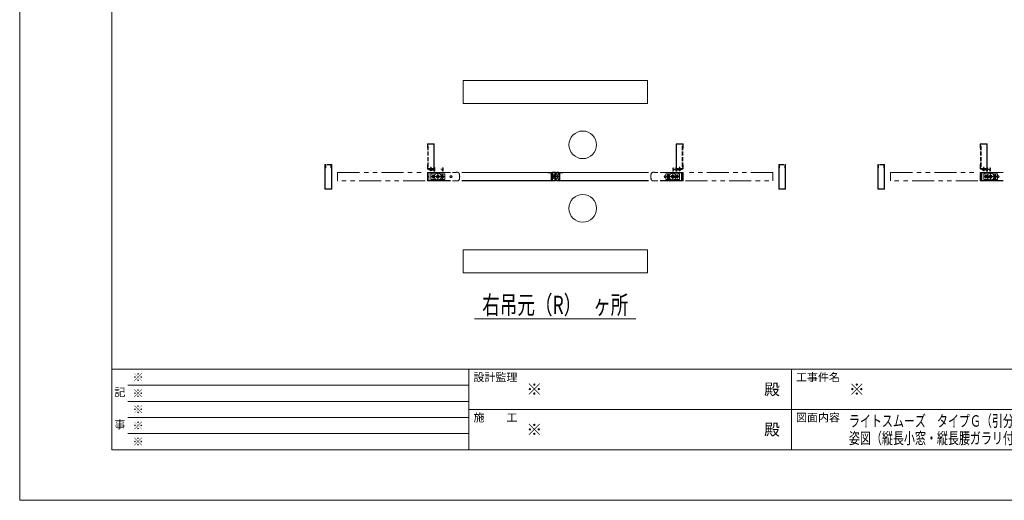
# Model space of a CAD drawing. Units: millimetres. Extents: x 0 to 8410, y 0 to 5940.
# Drawn here: x 0 to 4274, y 0 to 2089 of the extents above; entities that cross this region are included whole.
import ezdxf
from ezdxf.enums import TextEntityAlignment as Align

# ---------------------------------------------------------------- set-up
doc = ezdxf.new("R2010")
doc.units = ezdxf.units.MM
doc.header["$LTSCALE"] = 3
for name, pattern in [('DASHDOT', [50.5, 30, -9, 2.5, -9]), ('DOT', [8, 6, -2]), ('PHANTOM', [63.5, 31.75, -6.35, 6.35, -6.35, 6.35, -6.35])]:
    doc.linetypes.add(name, pattern=pattern)
doc.layers.add('01_仮想線', color=251, linetype='Continuous', lineweight=13, plot=False)
doc.layers.add('02_図枠', color=7, linetype='Continuous', lineweight=13)
doc.layers.add('20_文字', color=6, linetype='Continuous', lineweight=13)
for name, color, linetype in [('10', 30, 'Continuous'), ('7', 3, 'Continuous'), ('8', 134, 'Continuous'), ('9', 5, 'Continuous')]:
    doc.layers.add(name, color=color, linetype=linetype)
doc.styles.add('文字', font='romans.shx', dxfattribs={"width": 0.7, "bigfont": 'extfont2.shx'})

# ---------------------------------------------------------------- blocks, each defined once
blk = doc.blocks.new('*G2573')
at = {"layer": '10', "color": 30, "linetype": 'Continuous', "lineweight": 9}
for p, q in [((135.16, 154.5), (135.11, 154.45)), ((135.23, 154.5), (135.16, 154.43)), ((135.24, 154.44), (135.2, 154.4)), ((135.3, 154.5), (135.25, 154.45)), ((135.29, 154.42), (135.25, 154.38)), ((135.32, 154.38), (135.31, 154.37)), ((135.37, 154.5), (135.32, 154.45)), ((135.44, 154.5), (135.34, 154.4)), ((135.51, 154.5), (135.41, 154.4)), ((135.44, 154.15), (135.43, 154.14)), ((135.49, 154.12), (135.45, 154.09)), ((135.51, 154.42), (135.48, 154.4)), ((135.52, 154.08), (135.48, 154.05)), ((135.56, 154.05), (135.51, 154.01)), ((135.66, 154.57), (135.53, 154.45)), ((135.58, 154.85), (135.58, 154.85)), ((135.63, 154.83), (135.58, 154.78)), ((135.65, 154.78), (135.58, 154.71)), ((135.66, 154.71), (135.58, 154.64)), ((135.66, 154.64), (135.58, 154.57)), ((135.66, 154.5), (135.58, 154.42)), ((135.66, 154.43), (135.58, 154.35)), ((135.66, 154.36), (135.58, 154.28)), ((135.66, 154.29), (135.58, 154.21)), ((135.66, 154.22), (135.58, 154.14)), ((135.66, 154.15), (135.58, 154.07)), ((135.66, 154.08), (135.58, 154))]:
    blk.add_line(p, q, dxfattribs=at)
blk = doc.blocks.new('*G2674')
at = {"layer": '10', "color": 30, "linetype": 'PHANTOM', "lineweight": 9}
for p, q in [((135.21, 153.05), (135.1, 152.85)), ((135.1, 152.85), (135.21, 152.65)), ((135.45, 153.05), (135.21, 153.05)), ((135.21, 152.65), (135.45, 152.65)), ((135.56, 152.85), (135.45, 153.05)), ((135.45, 152.65), (135.56, 152.85))]:
    blk.add_line(p, q, dxfattribs=at)
blk = doc.blocks.new('*G2775')
at = {"layer": '10', "color": 30, "linetype": 'PHANTOM', "lineweight": 9}
for p, q in [((137.21, 153.05), (137.1, 152.85)), ((137.1, 152.85), (137.21, 152.65)), ((137.45, 153.05), (137.21, 153.05)), ((137.21, 152.65), (137.45, 152.65)), ((137.56, 152.85), (137.45, 153.05)), ((137.45, 152.65), (137.56, 152.85))]:
    blk.add_line(p, q, dxfattribs=at)
blk = doc.blocks.new('*G2876')
at = {"layer": '10', "color": 30, "linetype": 'Continuous', "lineweight": 9}
for p, q in [((185.51, 154.78), (185.58, 154.71)), ((185.51, 154.71), (185.58, 154.64)), ((185.51, 154.64), (185.58, 154.57)), ((185.51, 154.57), (185.63, 154.45)), ((185.51, 154.5), (185.58, 154.42)), ((185.51, 154.43), (185.58, 154.35)), ((185.51, 154.36), (185.58, 154.28)), ((185.51, 154.29), (185.58, 154.21)), ((185.51, 154.22), (185.58, 154.14)), ((185.51, 154.15), (185.58, 154.07)), ((185.51, 154.08), (185.58, 154)), ((185.53, 154.83), (185.58, 154.78)), ((185.58, 154.85), (185.58, 154.85)), ((185.6, 154.05), (185.65, 154.01)), ((185.64, 154.08), (185.68, 154.05)), ((185.65, 154.5), (185.75, 154.4)), ((185.65, 154.42), (185.68, 154.4)), ((185.67, 154.12), (185.71, 154.09)), ((185.72, 154.5), (185.82, 154.4)), ((185.72, 154.15), (185.73, 154.14)), ((185.79, 154.5), (185.84, 154.45)), ((185.84, 154.38), (185.85, 154.37)), ((185.86, 154.5), (185.91, 154.45)), ((185.87, 154.42), (185.91, 154.38)), ((185.92, 154.44), (185.96, 154.4)), ((185.93, 154.5), (186, 154.43)), ((186, 154.5), (186.05, 154.45))]:
    blk.add_line(p, q, dxfattribs=at)
blk = doc.blocks.new('*G2977')
at = {"layer": '10', "color": 30, "linetype": 'PHANTOM', "lineweight": 9}
for p, q in [((185.6, 152.85), (185.71, 153.05)), ((185.71, 152.65), (185.6, 152.85)), ((185.71, 153.05), (185.95, 153.05)), ((185.95, 152.65), (185.71, 152.65)), ((185.95, 153.05), (186.06, 152.85)), ((186.06, 152.85), (185.95, 152.65))]:
    blk.add_line(p, q, dxfattribs=at)
blk = doc.blocks.new('*G3078')
at = {"layer": '10', "color": 30, "linetype": 'PHANTOM', "lineweight": 9}
for p, q in [((183.6, 152.85), (183.71, 153.05)), ((183.71, 152.65), (183.6, 152.85)), ((183.71, 153.05), (183.95, 153.05)), ((183.95, 152.65), (183.71, 152.65)), ((183.95, 153.05), (184.06, 152.85)), ((184.06, 152.85), (183.95, 152.65))]:
    blk.add_line(p, q, dxfattribs=at)
blk = doc.blocks.new('*G3179')
at = {"layer": '10', "color": 30, "linetype": 'Continuous', "lineweight": 9}
for p, q in [((159.71, 153.66), (159.74, 153.69)), ((159.71, 153.59), (159.8, 153.68)), ((159.71, 153.52), (159.81, 153.62)), ((159.71, 153.44), (159.81, 153.54)), ((159.71, 152.1), (160.04, 152.43)), ((159.71, 152.17), (159.85, 152.31)), ((159.71, 152.24), (159.78, 152.31)), ((159.71, 152.03), (159.81, 152.13)), ((159.72, 153.39), (159.82, 153.49)), ((159.76, 152.01), (159.81, 152.06)), ((159.79, 153.39), (159.98, 153.58)), ((159.86, 153.39), (159.98, 153.51)), ((159.88, 153.62), (160.06, 153.8)), ((159.88, 153.69), (159.99, 153.8)), ((159.88, 153.76), (159.92, 153.8)), ((159.88, 153.55), (159.98, 153.65)), ((159.88, 152.2), (160, 152.32)), ((159.88, 152.13), (159.98, 152.24)), ((159.88, 152.06), (159.98, 152.16)), ((159.88, 151.99), (159.98, 152.09)), ((159.88, 151.92), (159.98, 152.02)), ((159.9, 153.35), (159.98, 153.44)), ((159.91, 152.38), (160.07, 152.53)), ((159.92, 153.3), (160, 153.38)), ((159.93, 151.9), (160.03, 152)), ((159.94, 153.25), (160.02, 153.33)), ((159.95, 152.49), (160.09, 152.63)), ((159.96, 153.2), (160.04, 153.28)), ((159.97, 153.14), (160.05, 153.22)), ((159.98, 153.09), (160.07, 153.17)), ((159.98, 152.58), (160.1, 152.71)), ((159.99, 153.03), (160.14, 153.17)), ((159.99, 152.67), (160.11, 152.78)), ((160, 152.96), (160.09, 153.05)), ((160, 152.75), (160.11, 152.85)), ((160, 151.9), (160.1, 152)), ((160.01, 152.9), (160.1, 152.99)), ((160.01, 152.83), (160.11, 152.92)), ((160.03, 153.7), (160.13, 153.8)), ((160.07, 151.9), (160.17, 152)), ((160.08, 152.55), (160.14, 152.61)), ((160.1, 153.7), (160.2, 153.8)), ((160.13, 153.09), (160.26, 153.22)), ((160.14, 152.53), (160.19, 152.59)), ((160.14, 151.9), (160.24, 152)), ((160.17, 153.7), (160.27, 153.8)), ((160.19, 152.51), (160.24, 152.57)), ((160.21, 151.9), (160.31, 152)), ((160.24, 153.13), (160.34, 153.23)), ((160.24, 152.49), (160.3, 152.55)), ((160.25, 153.7), (160.35, 153.8)), ((160.28, 151.9), (160.38, 152)), ((160.29, 152.47), (160.35, 152.53)), ((160.32, 153.7), (160.42, 153.8)), ((160.35, 151.9), (160.45, 152)), ((160.36, 153.17), (160.36, 153.18)), ((160.39, 153.7), (160.49, 153.8)), ((160.4, 152.94), (160.51, 153.04)), ((160.4, 152.87), (160.51, 152.97)), ((160.4, 152.8), (160.5, 152.9)), ((160.41, 153.09), (160.52, 153.2)), ((160.41, 153.01), (160.52, 153.12)), ((160.41, 152.73), (160.5, 152.83)), ((160.41, 152.66), (160.5, 152.76)), ((160.41, 152.6), (160.51, 152.69)), ((160.42, 153.17), (160.53, 153.28)), ((160.42, 152.53), (160.51, 152.62)), ((160.43, 153.25), (160.55, 153.37)), ((160.43, 152.47), (160.52, 152.56)), ((160.43, 152.4), (160.52, 152.49)), ((160.43, 151.9), (160.6, 152.08)), ((160.44, 153.33), (160.56, 153.45)), ((160.44, 152.34), (160.53, 152.43)), ((160.45, 153.41), (160.58, 153.54)), ((160.46, 153.7), (160.56, 153.8)), ((160.46, 152.28), (160.54, 152.37)), ((160.47, 153.5), (160.61, 153.64)), ((160.47, 152.22), (160.55, 152.31)), ((160.48, 152.17), (160.56, 152.25)), ((160.49, 153.6), (160.64, 153.74)), ((160.49, 152.11), (160.58, 152.19)), ((160.5, 151.9), (160.62, 152.02)), ((160.51, 153.68), (160.62, 153.79)), ((160.51, 152.05), (160.59, 152.13)), ((160.57, 151.9), (160.64, 151.97))]:
    blk.add_line(p, q, dxfattribs=at)
blk = doc.blocks.new('*G3280')
at = {"layer": '10', "color": 30, "linetype": 'Continuous', "lineweight": 9}
for p, q in [((160.5, 152.94), (160.61, 153.05)), ((160.5, 152.87), (160.61, 152.97)), ((160.5, 152.8), (160.6, 152.9)), ((160.51, 153.09), (160.63, 153.21)), ((160.51, 153.02), (160.62, 153.13)), ((160.51, 152.73), (160.6, 152.83)), ((160.51, 152.66), (160.6, 152.76)), ((160.52, 153.17), (160.64, 153.29)), ((160.52, 152.6), (160.61, 152.69)), ((160.52, 152.54), (160.61, 152.63)), ((160.53, 152.47), (160.62, 152.56)), ((160.54, 153.26), (160.66, 153.38)), ((160.54, 152.41), (160.63, 152.5)), ((160.55, 153.34), (160.71, 153.5)), ((160.55, 152.35), (160.64, 152.44)), ((160.57, 153.43), (160.92, 153.78)), ((160.57, 152.3), (160.65, 152.38)), ((160.58, 152.24), (160.66, 152.32)), ((160.6, 152.19), (160.68, 152.27)), ((160.62, 152.14), (160.7, 152.22)), ((160.63, 153.56), (160.79, 153.73)), ((160.65, 152.1), (160.72, 152.17)), ((160.69, 152.06), (160.76, 152.13)), ((160.72, 152.03), (160.79, 152.1)), ((160.76, 152), (160.83, 152.07)), ((160.77, 153.21), (160.81, 153.25)), ((160.77, 152.5), (160.79, 152.52)), ((160.79, 152.45), (160.91, 152.57)), ((160.8, 151.97), (160.88, 152.04)), ((160.81, 153.17), (160.86, 153.23)), ((160.85, 151.94), (160.93, 152.02)), ((160.86, 153.65), (161.01, 153.8)), ((160.86, 153.15), (160.91, 153.21)), ((160.89, 152.48), (161.03, 152.62)), ((160.9, 151.92), (160.98, 152.01)), ((160.91, 153.13), (160.96, 153.19)), ((160.96, 153.11), (161.01, 153.17)), ((160.96, 151.91), (161.05, 152)), ((160.97, 153.69), (161.08, 153.8)), ((161.01, 153.09), (161.06, 153.15)), ((161.01, 152.53), (161.16, 152.68)), ((161.02, 151.9), (161.12, 152)), ((161.05, 153.7), (161.15, 153.8)), ((161.05, 153.07), (161.21, 153.23)), ((161.05, 152.85), (161.16, 152.96)), ((161.05, 152.79), (161.15, 152.88)), ((161.06, 153), (161.18, 153.13)), ((161.06, 152.93), (161.17, 153.04)), ((161.06, 152.72), (161.15, 152.81)), ((161.07, 152.66), (161.16, 152.75)), ((161.09, 153.18), (161.26, 153.34)), ((161.09, 152.54), (161.17, 152.62)), ((161.09, 151.9), (161.28, 152.09)), ((161.11, 152.48), (161.19, 152.56)), ((161.12, 153.7), (161.22, 153.8)), ((161.12, 153.28), (161.33, 153.49)), ((161.12, 152.43), (161.2, 152.51)), ((161.14, 152.38), (161.22, 152.45)), ((161.16, 152.33), (161.24, 152.4)), ((161.16, 151.9), (161.28, 152.02)), ((161.17, 153.4), (161.28, 153.5)), ((161.18, 153.68), (161.28, 153.78)), ((161.18, 153.62), (161.28, 153.72)), ((161.18, 153.54), (161.28, 153.64)), ((161.18, 153.47), (161.28, 153.57)), ((161.18, 152.27), (161.26, 152.35)), ((161.18, 152.13), (161.36, 152.31)), ((161.18, 152.2), (161.29, 152.31)), ((161.18, 152.06), (161.28, 152.16)), ((161.23, 151.9), (161.28, 151.95)), ((161.3, 153.39), (161.45, 153.54)), ((161.33, 152.21), (161.43, 152.31)), ((161.35, 153.65), (161.39, 153.69)), ((161.35, 153.58), (161.45, 153.68)), ((161.35, 153.51), (161.45, 153.61)), ((161.35, 152.16), (161.45, 152.26)), ((161.35, 152.09), (161.45, 152.19)), ((161.36, 152.03), (161.45, 152.12)), ((161.37, 153.39), (161.45, 153.47)), ((161.41, 152.01), (161.45, 152.05))]:
    blk.add_line(p, q, dxfattribs=at)

msp = doc.modelspace()

# ---------------------------------------------------------------- linework, layer by layer
at = {"layer": '01_仮想線'}
msp.add_line((2306.919, 1406.752), (2344.231, 1406.752), dxfattribs=at)
msp.add_lwpolyline([(8410, 0), (8410, 5940), (0, 5940), (0, 0)], close=True, dxfattribs=at)
at = {"layer": '02_図枠'}
for p, q in [((400, 5720), (400, 220)), ((400, 570), (8100, 570)), ((1950, 570), (1950, 220)), ((3350, 570), (3350, 220)), ((470, 500), (1950, 500)), ((470, 430), (1950, 430)), ((1950, 395), (5050, 395)), ((470, 360), (1950, 360)), ((470, 290), (1950, 290)), ((400, 220), (8100, 220))]:
    msp.add_line(p, q, dxfattribs=at)
at = {"layer": '10', "color": 30, "linetype": 'Continuous', "lineweight": 15}
for p, q in [((1789.739, 1435.54), (1780.339, 1435.54)), ((1780.339, 1435.14), (1780.339, 1435.54)), ((1789.739, 1435.14), (1780.339, 1435.14)), ((1783.439, 1445.54), (1783.039, 1445.14)), ((1787.039, 1445.14), (1783.039, 1445.14)), ((1783.039, 1445.14), (1783.039, 1441.352)), ((1783.039, 1439.752), (1783.039, 1438.369)), ((1783.039, 1436.743), (1783.039, 1435.54)), ((1786.639, 1445.54), (1783.439, 1445.54)), ((1783.439, 1445.54), (1783.439, 1441.352)), ((1783.439, 1439.752), (1783.439, 1438.297)), ((1783.439, 1436.671), (1783.439, 1435.54)), ((1787.039, 1445.14), (1786.639, 1445.54)), ((1786.639, 1441.352), (1786.639, 1445.54)), ((1786.639, 1437.722), (1786.639, 1439.752)), ((1786.639, 1435.54), (1786.639, 1436.096)), ((1787.039, 1441.352), (1787.039, 1445.14)), ((1787.039, 1437.65), (1787.039, 1439.752)), ((1787.039, 1435.54), (1787.039, 1436.025)), ((1789.739, 1435.54), (1789.739, 1435.14)), ((1790.539, 1439.752), (1799.039, 1439.752)), ((1790.539, 1438.752), (1791.539, 1438.752)), ((1791.539, 1438.752), (1791.942, 1438.089)), ((1794.237, 1437.074), (1792.186, 1437.883)), ((1792.709, 1438.752), (1794.839, 1438.752)), ((1792.709, 1438.752), (1794.603, 1438.004)), ((1794.839, 1438.252), (1794.839, 1438.752)), ((1798.046, 1437.752), (1795.339, 1437.752)), ((1796.009, 1438.752), (1799.039, 1438.752)), ((1798.639, 1429.952), (1797.139, 1431.952)), ((1797.939, 1432.551), (1799.289, 1430.752)), ((1799.039, 1429.752), (1801.239, 1429.752)), ((1799.289, 1430.752), (1800.039, 1430.752)), ((1800.039, 1440.752), (1800.039, 1446.752)), ((1800.039, 1430.752), (1800.039, 1437.752)), ((1801.539, 1445.252), (1801.539, 1430.052)), ((2308.119, 1418.002), (2308.119, 1423.002)), ((2308.619, 1423.502), (2309.619, 1423.502)), ((2311.619, 1417.502), (2308.619, 1417.502)), ((2310.119, 1423.002), (2310.119, 1420.002)), ((2310.619, 1419.502), (2311.119, 1419.502)), ((2311.619, 1420.002), (2311.619, 1425.252)), ((2312.119, 1425.752), (2325.747, 1425.752)), ((2313.619, 1417.958), (2313.619, 1423.252)), ((2314.119, 1423.752), (2323.749, 1423.752)), ((2315.443, 1412.685), (2320.581, 1414.657)), ((2321.119, 1413.257), (2315.742, 1411.193)), ((2320.581, 1414.657), (2321.119, 1413.257)), ((2329.821, 1414.944), (2329.242, 1413.56)), ((2329.242, 1413.56), (2335.375, 1410.996)), ((2335.665, 1412.5), (2329.821, 1414.944)), ((2335.057, 1425.752), (2339.031, 1425.752)), ((2335.057, 1423.752), (2337.031, 1423.752)), ((2337.531, 1418.179), (2337.531, 1423.252)), ((2339.531, 1420.002), (2339.531, 1425.252)), ((2339.845, 1417.502), (2342.531, 1417.502)), ((2340.531, 1419.502), (2340.031, 1419.502)), ((2341.031, 1423.002), (2341.031, 1420.002)), ((2342.531, 1423.502), (2341.531, 1423.502)), ((2343.031, 1418.002), (2343.031, 1423.002)), ((2848.539, 1445.253), (2848.539, 1430.053)), ((2851.039, 1429.753), (2848.839, 1429.753)), ((2850.039, 1440.753), (2850.039, 1446.753)), ((2850.039, 1430.753), (2850.039, 1437.753)), ((2850.789, 1430.753), (2850.039, 1430.753)), ((2852.139, 1432.553), (2850.789, 1430.753)), ((2859.539, 1439.753), (2851.039, 1439.753)), ((2854.069, 1438.753), (2851.039, 1438.753)), ((2851.439, 1429.953), (2852.939, 1431.953)), ((2852.033, 1437.753), (2854.739, 1437.753)), ((2857.369, 1438.753), (2855.239, 1438.753)), ((2855.239, 1438.253), (2855.239, 1438.753)), ((2857.369, 1438.753), (2855.475, 1438.005)), ((2855.842, 1437.075), (2857.893, 1437.884)), ((2858.539, 1438.753), (2858.137, 1438.09)), ((2859.539, 1438.753), (2858.539, 1438.753)), ((2860.339, 1435.541), (2869.739, 1435.541)), ((2860.339, 1435.541), (2860.339, 1435.141)), ((2860.339, 1435.141), (2869.739, 1435.141)), ((2863.039, 1445.141), (2863.439, 1445.541)), ((2863.039, 1445.141), (2867.039, 1445.141)), ((2863.039, 1441.353), (2863.039, 1445.141)), ((2863.039, 1437.651), (2863.039, 1439.753)), ((2863.039, 1435.541), (2863.039, 1436.026)), ((2863.439, 1445.541), (2866.639, 1445.541)), ((2863.439, 1441.353), (2863.439, 1445.541)), ((2863.439, 1437.723), (2863.439, 1439.753)), ((2863.439, 1435.541), (2863.439, 1436.098)), ((2866.639, 1445.541), (2867.039, 1445.141)), ((2866.639, 1445.541), (2866.639, 1441.353)), ((2866.639, 1439.753), (2866.639, 1438.298)), ((2866.639, 1436.672), (2866.639, 1435.541)), ((2867.039, 1445.141), (2867.039, 1441.353)), ((2867.039, 1439.753), (2867.039, 1438.37)), ((2867.039, 1436.744), (2867.039, 1435.541)), ((2869.739, 1435.141), (2869.739, 1435.541)), ((4189.661, 1435.541), (4180.261, 1435.541)), ((4180.261, 1435.141), (4180.261, 1435.541)), ((4189.661, 1435.141), (4180.261, 1435.141)), ((4183.361, 1445.541), (4182.961, 1445.141)), ((4186.961, 1445.141), (4182.961, 1445.141)), ((4182.961, 1445.141), (4182.961, 1441.353)), ((4182.961, 1439.753), (4182.961, 1438.37)), ((4182.961, 1436.744), (4182.961, 1435.541)), ((4186.561, 1445.541), (4183.361, 1445.541)), ((4183.361, 1445.541), (4183.361, 1441.353)), ((4183.361, 1439.753), (4183.361, 1438.298)), ((4183.361, 1436.672), (4183.361, 1435.541)), ((4186.961, 1445.141), (4186.561, 1445.541)), ((4186.561, 1441.353), (4186.561, 1445.541)), ((4186.561, 1437.723), (4186.561, 1439.753)), ((4186.561, 1435.541), (4186.561, 1436.098)), ((4186.961, 1441.353), (4186.961, 1445.141)), ((4186.961, 1437.651), (4186.961, 1439.753)), ((4186.961, 1435.541), (4186.961, 1436.026)), ((4189.661, 1435.541), (4189.661, 1435.141)), ((4190.461, 1439.753), (4198.961, 1439.753)), ((4190.461, 1438.753), (4191.461, 1438.753)), ((4191.461, 1438.753), (4191.863, 1438.09)), ((4194.158, 1437.075), (4192.107, 1437.884)), ((4192.631, 1438.753), (4194.761, 1438.753)), ((4192.631, 1438.753), (4194.525, 1438.005)), ((4194.761, 1438.253), (4194.761, 1438.753)), ((4197.967, 1437.753), (4195.261, 1437.753)), ((4195.931, 1438.753), (4198.961, 1438.753)), ((4198.561, 1429.953), (4197.061, 1431.953)), ((4197.861, 1432.553), (4199.211, 1430.753)), ((4198.961, 1429.753), (4201.161, 1429.753)), ((4199.211, 1430.753), (4199.961, 1430.753)), ((4199.961, 1440.753), (4199.961, 1446.753)), ((4199.961, 1430.753), (4199.961, 1437.753)), ((4201.461, 1445.253), (4201.461, 1430.053)), ((2308.119, 1390.502), (2308.119, 1395.502)), ((2311.619, 1396.002), (2308.619, 1396.002)), ((2309.619, 1390.002), (2308.619, 1390.002)), ((2310.119, 1393.502), (2310.119, 1390.502)), ((2311.119, 1394.002), (2310.619, 1394.002)), ((2311.619, 1388.252), (2311.619, 1393.502)), ((2325.747, 1387.752), (2312.119, 1387.752)), ((2313.619, 1390.252), (2313.619, 1395.547)), ((2323.749, 1389.752), (2314.119, 1389.752)), ((2320.581, 1398.847), (2315.443, 1400.82)), ((2315.742, 1402.311), (2321.119, 1400.247)), ((2321.119, 1400.247), (2320.581, 1398.847)), ((2329.242, 1399.944), (2335.375, 1402.509)), ((2329.821, 1398.56), (2329.242, 1399.944)), ((2335.665, 1401.004), (2329.821, 1398.56)), ((2335.057, 1389.752), (2337.031, 1389.752)), ((2339.031, 1387.752), (2335.057, 1387.752)), ((2337.531, 1390.252), (2337.531, 1395.326)), ((2339.531, 1388.252), (2339.531, 1393.502)), ((2339.845, 1396.002), (2342.531, 1396.002)), ((2340.031, 1394.002), (2340.531, 1394.002)), ((2341.031, 1393.502), (2341.031, 1390.502)), ((2341.531, 1390.002), (2342.531, 1390.002)), ((2343.031, 1390.502), (2343.031, 1395.502))]:
    msp.add_line(p, q, dxfattribs=at)
at = {"layer": '10', "color": 30, "linetype": 'DASHDOT', "lineweight": 15}
for p, q in [((1785.039, 1448.54), (1785.039, 1430.04)), ((1795.039, 1414.752), (1795.039, 1398.752)), ((1815.039, 1424.752), (1815.039, 1388.752)), ((1835.039, 1418.752), (1835.039, 1394.752)), ((2815.039, 1418.753), (2815.039, 1394.753)), ((2835.039, 1424.753), (2835.039, 1388.753)), ((2855.039, 1414.753), (2855.039, 1398.753)), ((2865.039, 1448.541), (2865.039, 1430.041)), ((4184.961, 1448.541), (4184.961, 1430.041)), ((4194.961, 1414.753), (4194.961, 1398.753)), ((4214.961, 1424.753), (4214.961, 1388.753)), ((4234.961, 1418.753), (4234.961, 1394.753)), ((1787.039, 1406.752), (1843.039, 1406.752)), ((2863.039, 1406.753), (2807.039, 1406.753)), ((4186.961, 1406.753), (4242.961, 1406.753))]:
    msp.add_line(p, q, dxfattribs=at)
at = {"layer": '10', "color": 30, "linetype": 'PHANTOM', "lineweight": 15}
for p, q in [((1785.039, 1419.252), (1806.748, 1419.252)), ((1785.039, 1419.252), (1785.039, 1394.252)), ((1794.439, 1410.752), (1794.439, 1407.252)), ((1795.639, 1407.252), (1795.639, 1410.752)), ((1823.331, 1419.252), (1845.039, 1419.252)), ((1832.439, 1413.152), (1832.439, 1411.022)), ((1834.439, 1410.752), (1834.439, 1407.252)), ((1835.639, 1407.252), (1835.639, 1410.752)), ((1837.639, 1413.152), (1837.639, 1411.022)), ((1845.039, 1419.252), (1845.039, 1394.252)), ((2805.039, 1419.253), (2805.039, 1394.253)), ((2826.748, 1419.253), (2805.039, 1419.253)), ((2812.439, 1413.153), (2812.439, 1411.024)), ((2814.439, 1407.253), (2814.439, 1410.753)), ((2815.639, 1410.753), (2815.639, 1407.253)), ((2817.639, 1413.153), (2817.639, 1411.024)), ((2865.039, 1419.253), (2843.331, 1419.253)), ((2854.439, 1407.253), (2854.439, 1410.753)), ((2855.639, 1410.753), (2855.639, 1407.253)), ((2865.039, 1419.253), (2865.039, 1394.253)), ((4184.961, 1419.253), (4206.669, 1419.253)), ((4184.961, 1419.253), (4184.961, 1394.253)), ((4194.361, 1410.753), (4194.361, 1407.253)), ((4195.561, 1407.253), (4195.561, 1410.753)), ((4223.252, 1419.253), (4244.961, 1419.253)), ((4232.361, 1413.153), (4232.361, 1411.024)), ((4234.361, 1410.753), (4234.361, 1407.253)), ((4235.561, 1407.253), (4235.561, 1410.753)), ((4237.561, 1413.153), (4237.561, 1411.024)), ((4244.961, 1419.253), (4244.961, 1394.253)), ((1785.039, 1394.252), (1806.748, 1394.252)), ((1793.039, 1407.252), (1793.039, 1406.252)), ((1794.439, 1407.252), (1793.039, 1407.252)), ((1793.039, 1406.252), (1794.439, 1406.252)), ((1794.439, 1406.252), (1794.439, 1402.752)), ((1795.639, 1407.252), (1797.039, 1407.252)), ((1795.639, 1402.752), (1795.639, 1406.252)), ((1797.039, 1406.252), (1795.639, 1406.252)), ((1797.039, 1407.252), (1797.039, 1406.252)), ((1823.331, 1394.252), (1845.039, 1394.252)), ((1832.439, 1402.481), (1832.439, 1400.352)), ((1833.039, 1407.252), (1833.039, 1406.252)), ((1834.439, 1407.252), (1833.039, 1407.252)), ((1833.039, 1406.252), (1834.439, 1406.252)), ((1834.439, 1406.252), (1834.439, 1402.752)), ((1835.639, 1407.252), (1837.039, 1407.252)), ((1835.639, 1402.752), (1835.639, 1406.252)), ((1837.039, 1406.252), (1835.639, 1406.252)), ((1837.039, 1407.252), (1837.039, 1406.252)), ((1837.639, 1402.481), (1837.639, 1400.352)), ((2826.748, 1394.253), (2805.039, 1394.253)), ((2812.439, 1402.482), (2812.439, 1400.353)), ((2813.039, 1407.253), (2813.039, 1406.253)), ((2814.439, 1407.253), (2813.039, 1407.253)), ((2813.039, 1406.253), (2814.439, 1406.253)), ((2814.439, 1402.753), (2814.439, 1406.253)), ((2815.639, 1407.253), (2817.039, 1407.253)), ((2815.639, 1406.253), (2815.639, 1402.753)), ((2817.039, 1406.253), (2815.639, 1406.253)), ((2817.039, 1407.253), (2817.039, 1406.253)), ((2817.639, 1402.482), (2817.639, 1400.353)), ((2865.039, 1394.253), (2843.331, 1394.253)), ((2853.039, 1407.253), (2853.039, 1406.253)), ((2854.439, 1407.253), (2853.039, 1407.253)), ((2853.039, 1406.253), (2854.439, 1406.253)), ((2854.439, 1402.753), (2854.439, 1406.253)), ((2855.639, 1407.253), (2857.039, 1407.253)), ((2855.639, 1406.253), (2855.639, 1402.753)), ((2857.039, 1406.253), (2855.639, 1406.253)), ((2857.039, 1407.253), (2857.039, 1406.253)), ((4184.961, 1394.253), (4206.669, 1394.253)), ((4192.961, 1407.253), (4192.961, 1406.253)), ((4194.361, 1407.253), (4192.961, 1407.253)), ((4192.961, 1406.253), (4194.361, 1406.253)), ((4194.361, 1406.253), (4194.361, 1402.753)), ((4195.561, 1407.253), (4196.961, 1407.253)), ((4195.561, 1402.753), (4195.561, 1406.253)), ((4196.961, 1406.253), (4195.561, 1406.253)), ((4196.961, 1407.253), (4196.961, 1406.253)), ((4223.252, 1394.253), (4244.961, 1394.253)), ((4232.361, 1402.482), (4232.361, 1400.353)), ((4232.961, 1407.253), (4232.961, 1406.253)), ((4234.361, 1407.253), (4232.961, 1407.253)), ((4232.961, 1406.253), (4234.361, 1406.253)), ((4234.361, 1406.253), (4234.361, 1402.753)), ((4235.561, 1407.253), (4236.961, 1407.253)), ((4235.561, 1402.753), (4235.561, 1406.253)), ((4236.961, 1406.253), (4235.561, 1406.253)), ((4236.961, 1407.253), (4236.961, 1406.253)), ((4237.561, 1402.482), (4237.561, 1400.353))]:
    msp.add_line(p, q, dxfattribs=at)
for centre, radius in [((1795.039, 1406.752), 5), ((1815.039, 1406.752), 15), ((1815.039, 1406.752), 6.25), ((1815.039, 1406.752), 4), ((1835.039, 1406.752), 5), ((2815.039, 1406.753), 5), ((2835.039, 1406.753), 15), ((2835.039, 1406.753), 6.25), ((2835.039, 1406.753), 4), ((2855.039, 1406.753), 5), ((4194.961, 1406.753), 5), ((4214.961, 1406.753), 15), ((4214.961, 1406.753), 6.25), ((4214.961, 1406.753), 4), ((4234.961, 1406.753), 5)]:
    msp.add_circle(centre, radius, dxfattribs=at)
at = {"layer": '10', "color": 30, "linetype": 'Continuous', "lineweight": 15}
for centre, radius, start, end in [((1785.039, 1439.349), 6.31, 221.849003, 318.150997), ((1790.539, 1439.252), 0.5, 90, 180), ((1790.539, 1439.252), 0.5, 180, 270), ((1792.369, 1438.348), 0.5, 211.278062, 248.470979), ((1794.42, 1437.539), 0.5, 248.415025, 68.470979), ((1795.339, 1438.252), 0.5, 180, 270), ((1797.539, 1432.252), 0.5, 36.887592, 216.869898), ((1798.046, 1438.252), 0.5, 270, 90), ((1799.039, 1430.252), 0.5, 216.869898, 270), ((1799.039, 1440.752), 1, 270, 0), ((1799.039, 1437.752), 1, 0, 90), ((1800.039, 1445.252), 1.5, 0, 90), ((1801.239, 1430.052), 0.3, 270, 0), ((2308.619, 1423.002), 0.5, 90, 180), ((2308.619, 1418.002), 0.5, 180, 270), ((2309.619, 1423.002), 0.5, 0, 90), ((2310.619, 1420.002), 0.5, 180, 270), ((2311.119, 1420.002), 0.5, 270, 0), ((2312.119, 1425.252), 0.5, 90, 180), ((2289.757, 1406.752), 24.362, 333.816214, 26.183786), ((2314.119, 1423.252), 0.5, 90, 180), ((2289.757, 1406.752), 26.362, 13.005059, 25.154037), ((2289.757, 1406.752), 26.362, 350.30225, 9.697748), ((2384.031, 1406.752), 62, 164.692459, 195.307541), ((2323.749, 1423.252), 0.5, 344.692459, 90), ((2384.031, 1406.752), 60, 162.837547, 197.162453), ((2374.031, 1406.752), 50, 166.997122, 193.002878), ((2335.057, 1415.752), 10, 90, 166.997122), ((2325.747, 1424.752), 1, 342.837547, 90), ((2374.031, 1406.752), 48, 166.997122, 193.002878), ((2335.057, 1415.752), 8, 90, 166.997122), ((2361.394, 1406.752), 26.362, 170.73715, 189.26285), ((2361.394, 1406.752), 26.362, 155.317269, 167.406653), ((2337.031, 1423.252), 0.5, 0, 90), ((2361.394, 1406.752), 24.362, 154.561359, 205.438641), ((2336.531, 1418.179), 1, 335.317269, 0), ((2339.031, 1425.252), 0.5, 0, 90), ((2339.845, 1417.002), 0.5, 90, 154.561359), ((2340.031, 1420.002), 0.5, 180, 270), ((2340.531, 1420.002), 0.5, 270, 0), ((2341.531, 1423.002), 0.5, 90, 180), ((2342.531, 1423.002), 0.5, 0, 90), ((2342.531, 1418.002), 0.5, 270, 0), ((2850.039, 1445.253), 1.5, 90, 180), ((2848.839, 1430.053), 0.3, 180, 270), ((2851.039, 1440.753), 1, 180, 270), ((2851.039, 1437.753), 1, 90, 180), ((2851.039, 1430.253), 0.5, 270, 323.130102), ((2852.033, 1438.253), 0.5, 90, 270), ((2852.539, 1432.253), 0.5, 323.130102, 143.112408), ((2854.739, 1438.253), 0.5, 270, 0), ((2855.659, 1437.54), 0.5, 111.529021, 291.584975), ((2857.709, 1438.349), 0.5, 291.529021, 328.721938), ((2859.539, 1439.253), 0.5, 0, 90), ((2859.539, 1439.253), 0.5, 270, 0), ((2865.039, 1439.35), 6.31, 221.849003, 318.150997), ((4184.961, 1439.35), 6.31, 221.849003, 318.150997), ((4190.461, 1439.253), 0.5, 90, 180), ((4190.461, 1439.253), 0.5, 180, 270), ((4192.291, 1438.349), 0.5, 211.278062, 248.470979), ((4194.341, 1437.54), 0.5, 248.415025, 68.470979), ((4195.261, 1438.253), 0.5, 180, 270), ((4197.461, 1432.253), 0.5, 36.887592, 216.869898), ((4197.967, 1438.253), 0.5, 270, 90), ((4198.961, 1430.253), 0.5, 216.869898, 270), ((4198.961, 1440.753), 1, 270, 0), ((4198.961, 1437.753), 1, 0, 90), ((4199.961, 1445.253), 1.5, 0, 90), ((4201.161, 1430.053), 0.3, 270, 0), ((2308.619, 1395.502), 0.5, 90, 180), ((2308.619, 1390.502), 0.5, 180, 270), ((2309.619, 1390.502), 0.5, 270, 0), ((2310.619, 1393.502), 0.5, 90, 180), ((2311.119, 1393.502), 0.5, 0, 90), ((2312.119, 1388.252), 0.5, 180, 270), ((2289.757, 1406.752), 26.362, 334.845963, 346.994941), ((2314.119, 1390.252), 0.5, 180, 270), ((2323.749, 1390.252), 0.5, 270, 15.307541), ((2335.057, 1397.752), 10, 193.002878, 270), ((2325.747, 1388.752), 1, 270, 17.162453), ((2335.057, 1397.752), 8, 193.002878, 270), ((2361.394, 1406.752), 26.362, 192.593347, 204.682731), ((2337.031, 1390.252), 0.5, 270, 0), ((2336.531, 1395.326), 1, 0, 24.682731), ((2339.031, 1388.252), 0.5, 270, 0), ((2339.845, 1396.502), 0.5, 205.438641, 270), ((2340.031, 1393.502), 0.5, 90, 180), ((2340.531, 1393.502), 0.5, 0, 90), ((2341.531, 1390.502), 0.5, 180, 270), ((2342.531, 1395.502), 0.5, 0, 90), ((2342.531, 1390.502), 0.5, 270, 0)]:
    msp.add_arc(centre, radius, start, end, dxfattribs=at)
at = {"layer": '10', "color": 30, "linetype": 'PHANTOM', "lineweight": 15}
for centre, radius, start, end in [((1795.039, 1406.752), 4, 98.626927, 261.373073), ((1795.039, 1406.752), 4, 278.626927, 81.373073), ((1835.039, 1406.752), 4, 98.626927, 261.373073), ((1835.039, 1413.152), 2.6, 0, 180), ((1835.039, 1406.752), 4, 278.626927, 81.373073), ((2815.039, 1406.753), 4, 98.626927, 261.373073), ((2815.039, 1413.153), 2.6, 0, 180), ((2815.039, 1406.753), 4, 278.626927, 81.373073), ((2855.039, 1406.753), 4, 98.626927, 261.373073), ((2855.039, 1406.753), 4, 278.626927, 81.373073), ((4194.961, 1406.753), 4, 98.626927, 261.373073), ((4194.961, 1406.753), 4, 278.626927, 81.373073), ((4234.961, 1406.753), 4, 98.626927, 261.373073), ((4234.961, 1413.153), 2.6, 0, 180), ((4234.961, 1406.753), 4, 278.626927, 81.373073), ((1795.039, 1406.752), 3.5, 99.87089, 260.12911), ((1795.039, 1406.752), 3.5, 279.87089, 80.12911), ((1835.039, 1406.752), 3.5, 99.87089, 260.12911), ((1835.039, 1400.352), 2.6, 180, 0), ((1835.039, 1406.752), 3.5, 279.87089, 80.12911), ((2815.039, 1406.753), 3.5, 99.87089, 260.12911), ((2815.039, 1400.353), 2.6, 180, 0), ((2815.039, 1406.753), 3.5, 279.87089, 80.12911), ((2855.039, 1406.753), 3.5, 99.87089, 260.12911), ((2855.039, 1406.753), 3.5, 279.87089, 80.12911), ((4194.961, 1406.753), 3.5, 99.87089, 260.12911), ((4194.961, 1406.753), 3.5, 279.87089, 80.12911), ((4234.961, 1406.753), 3.5, 99.87089, 260.12911), ((4234.961, 1400.353), 2.6, 180, 0), ((4234.961, 1406.753), 3.5, 279.87089, 80.12911)]:
    msp.add_arc(centre, radius, start, end, dxfattribs=at)
at = {"layer": '7', "color": 2, "linetype": 'Continuous', "lineweight": 15}
for p, q in [((1925, 1824.752), (1925, 1724.752)), ((2725, 1824.752), (1925, 1824.752)), ((2725, 1724.752), (2725, 1824.752)), ((1925, 1724.752), (2725, 1724.752)), ((1925, 1088.752), (1925, 988.752)), ((2725, 1088.752), (1925, 1088.752)), ((2725, 988.752), (2725, 1088.752)), ((1925, 988.752), (2725, 988.752)), ((1975, 788.752), (2675, 788.752))]:
    msp.add_line(p, q, dxfattribs=at)
at = {"layer": '8', "color": 134, "linetype": 'Continuous', "lineweight": 15}
for p, q in [((1770.039, 1529.752), (1770.039, 1548.152)), ((1771.639, 1549.752), (1798.439, 1549.752)), ((1771.639, 1548.152), (1798.439, 1548.152)), ((1771.639, 1529.752), (1771.639, 1548.152)), ((1798.439, 1548.152), (1798.439, 1441.352)), ((1800.039, 1548.152), (1800.039, 1441.352)), ((2850.039, 1548.153), (2850.039, 1441.353)), ((2878.439, 1549.753), (2851.639, 1549.753)), ((2878.439, 1548.153), (2851.639, 1548.153)), ((2851.639, 1548.153), (2851.639, 1441.353)), ((2878.439, 1529.753), (2878.439, 1548.153)), ((2880.039, 1529.753), (2880.039, 1548.153)), ((4169.961, 1529.753), (4169.961, 1548.153)), ((4171.561, 1549.753), (4198.361, 1549.753)), ((4171.561, 1548.153), (4198.361, 1548.153)), ((4171.561, 1529.753), (4171.561, 1548.153)), ((4198.361, 1548.153), (4198.361, 1441.353)), ((4199.961, 1548.153), (4199.961, 1441.353)), ((1771.639, 1529.752), (1770.039, 1529.752)), ((2878.439, 1529.753), (2880.039, 1529.753)), ((4171.561, 1529.753), (4169.961, 1529.753)), ((1326.6, 1459.752), (1325, 1459.752)), ((1325, 1353.352), (1325, 1459.752)), ((1326.6, 1353.352), (1326.6, 1459.752)), ((1353.4, 1459.752), (1353.4, 1353.352)), ((1355, 1459.752), (1353.4, 1459.752)), ((1355, 1459.752), (1355, 1353.352)), ((1771.639, 1459.752), (1770.039, 1459.752)), ((1770.039, 1441.352), (1770.039, 1459.752)), ((1771.639, 1441.352), (1771.639, 1459.752)), ((2878.439, 1441.353), (2878.439, 1459.753)), ((2878.439, 1459.753), (2880.039, 1459.753)), ((2880.039, 1441.353), (2880.039, 1459.753)), ((3295.083, 1459.75), (3295.083, 1353.35)), ((3295.083, 1459.75), (3296.683, 1459.75)), ((3296.683, 1459.75), (3296.683, 1353.35)), ((3323.483, 1353.35), (3323.483, 1459.75)), ((3323.483, 1459.75), (3325.083, 1459.75)), ((3325.083, 1353.35), (3325.083, 1459.75)), ((3726.517, 1459.75), (3724.917, 1459.75)), ((3724.917, 1353.35), (3724.917, 1459.75)), ((3726.517, 1353.35), (3726.517, 1459.75)), ((3753.317, 1459.75), (3753.317, 1353.35)), ((3754.917, 1459.75), (3753.317, 1459.75)), ((3754.917, 1459.75), (3754.917, 1353.35)), ((4171.561, 1459.753), (4169.961, 1459.753)), ((4169.961, 1441.353), (4169.961, 1459.753)), ((4171.561, 1441.353), (4171.561, 1459.753)), ((1798.439, 1441.352), (1771.639, 1441.352)), ((1798.439, 1439.752), (1771.639, 1439.752)), ((1775.338, 1439.752), (1775.055, 1438.177)), ((1792.466, 1435.05), (1775.055, 1438.177)), ((1792.748, 1436.625), (1775.338, 1439.752)), ((1799.296, 1437.995), (1792.748, 1436.625)), ((1793.076, 1435.059), (1799.623, 1436.429)), ((1799.623, 1436.429), (1799.296, 1437.995)), ((2850.455, 1436.43), (2850.783, 1437.996)), ((2857.002, 1435.06), (2850.455, 1436.43)), ((2850.783, 1437.996), (2857.33, 1436.626)), ((2851.639, 1441.353), (2878.439, 1441.353)), ((2851.639, 1439.753), (2878.439, 1439.753)), ((2857.33, 1436.626), (2874.741, 1439.753)), ((2857.613, 1435.051), (2875.023, 1438.178)), ((2874.741, 1439.753), (2875.023, 1438.178)), ((4198.361, 1441.353), (4171.561, 1441.353)), ((4198.361, 1439.753), (4171.561, 1439.753)), ((4175.259, 1439.753), (4174.977, 1438.178)), ((4192.387, 1435.051), (4174.977, 1438.178)), ((4192.67, 1436.626), (4175.259, 1439.753)), ((4199.217, 1437.996), (4192.67, 1436.626)), ((4192.998, 1435.06), (4199.545, 1436.43)), ((4199.545, 1436.43), (4199.217, 1437.996)), ((1353.4, 1353.352), (1326.6, 1353.352)), ((1353.4, 1351.752), (1326.6, 1351.752)), ((3296.683, 1353.35), (3323.483, 1353.35)), ((3296.683, 1351.75), (3323.483, 1351.75)), ((3753.317, 1353.35), (3726.517, 1353.35)), ((3753.317, 1351.75), (3726.517, 1351.75))]:
    msp.add_line(p, q, dxfattribs=at)
at = {"layer": '8', "color": 134, "linetype": 'DOT', "lineweight": 15}
for p, q in [((1771.639, 1539.752), (1771.639, 1449.752)), ((1773.939, 1539.752), (1771.639, 1539.752)), ((1773.939, 1539.752), (1773.939, 1449.752)), ((2876.139, 1539.753), (2876.139, 1449.753)), ((2876.139, 1539.753), (2878.439, 1539.753)), ((2878.439, 1539.753), (2878.439, 1449.753)), ((4171.561, 1539.753), (4171.561, 1449.753)), ((4173.861, 1539.753), (4171.561, 1539.753)), ((4173.861, 1539.753), (4173.861, 1449.753)), ((1326.6, 1457.452), (1326.6, 1444.752)), ((1351.1, 1459.752), (1328.9, 1459.752)), ((1351.1, 1457.452), (1328.9, 1457.452)), ((1328.9, 1457.452), (1328.9, 1444.752)), ((1351.1, 1444.752), (1351.1, 1457.452)), ((1353.4, 1444.752), (1353.4, 1457.452)), ((3296.683, 1444.75), (3296.683, 1457.45)), ((3298.983, 1459.75), (3321.183, 1459.75)), ((3298.983, 1444.75), (3298.983, 1457.45)), ((3298.983, 1457.45), (3321.183, 1457.45)), ((3321.183, 1457.45), (3321.183, 1444.75)), ((3323.483, 1457.45), (3323.483, 1444.75)), ((3726.517, 1457.45), (3726.517, 1444.75)), ((3751.017, 1459.75), (3728.817, 1459.75)), ((3751.017, 1457.45), (3728.817, 1457.45)), ((3728.817, 1457.45), (3728.817, 1444.75)), ((3751.017, 1444.75), (3751.017, 1457.45)), ((3753.317, 1444.75), (3753.317, 1457.45)), ((1328.9, 1444.752), (1326.6, 1444.752)), ((1351.1, 1444.752), (1353.4, 1444.752)), ((1773.939, 1449.752), (1771.639, 1449.752)), ((2876.139, 1449.753), (2878.439, 1449.753)), ((3298.983, 1444.75), (3296.683, 1444.75)), ((3321.183, 1444.75), (3323.483, 1444.75)), ((3728.817, 1444.75), (3726.517, 1444.75)), ((3751.017, 1444.75), (3753.317, 1444.75)), ((4173.861, 1449.753), (4171.561, 1449.753))]:
    msp.add_line(p, q, dxfattribs=at)
at = {"layer": '8', "color": 134, "linetype": 'Continuous', "lineweight": 15}
for centre, start, end in [((1771.639, 1548.152), 90, 180), ((1798.439, 1548.152), 0, 90), ((2851.639, 1548.153), 90, 180), ((2878.439, 1548.153), 0, 90), ((4171.561, 1548.153), 90, 180), ((4198.361, 1548.153), 0, 90), ((1771.639, 1441.352), 180, 270), ((1792.748, 1436.625), 259.818731, 281.818733), ((1798.439, 1441.352), 270, 0), ((2851.639, 1441.353), 180, 270), ((2857.33, 1436.626), 258.181267, 280.181269), ((2878.439, 1441.353), 270, 0), ((4171.561, 1441.353), 180, 270), ((4192.67, 1436.626), 259.818731, 281.818733), ((4198.361, 1441.353), 270, 0), ((1326.6, 1353.352), 180, 270), ((1353.4, 1353.352), 270, 0), ((3296.683, 1353.35), 180, 270), ((3323.483, 1353.35), 270, 0), ((3726.517, 1353.35), 180, 270), ((3753.317, 1353.35), 270, 0)]:
    msp.add_arc(centre, 1.6, start, end, dxfattribs=at)
at = {"layer": '8', "color": 134, "linetype": 'DOT', "lineweight": 15}
for centre, start, end in [((1328.9, 1457.452), 90, 180), ((1351.1, 1457.452), 0, 90), ((3298.983, 1457.45), 90, 180), ((3321.183, 1457.45), 0, 90), ((3728.817, 1457.45), 90, 180), ((3751.017, 1457.45), 0, 90)]:
    msp.add_arc(centre, 2.3, start, end, dxfattribs=at)
at = {"layer": '9', "color": 5, "linetype": 'PHANTOM', "lineweight": 15}
for p, q in [((1380, 1389.352), (1380, 1424.152)), ((1380.6, 1424.752), (1760.039, 1424.752)), ((1879.539, 1424.752), (1893.939, 1424.752)), ((1894.539, 1424.152), (1894.539, 1425.252)), ((1899.013, 1425.752), (1895.039, 1425.752)), ((2751.065, 1425.753), (2755.039, 1425.753)), ((2755.539, 1424.153), (2755.539, 1425.253)), ((2770.539, 1424.753), (2756.139, 1424.753)), ((3269.483, 1424.75), (2890.039, 1424.753)), ((3270.083, 1389.35), (3270.083, 1424.15)), ((3779.917, 1389.35), (3779.917, 1424.15)), ((3780.517, 1424.75), (4159.961, 1424.753)), ((1760.039, 1388.752), (1380.6, 1388.752)), ((1893.939, 1388.752), (1879.539, 1388.752)), ((1894.539, 1388.252), (1894.539, 1389.352)), ((1895.039, 1387.752), (1899.013, 1387.752)), ((2755.039, 1387.753), (2751.065, 1387.753)), ((2755.539, 1388.253), (2755.539, 1389.353)), ((2756.139, 1388.753), (2770.539, 1388.753)), ((2890.039, 1388.753), (3269.483, 1388.75)), ((4159.961, 1388.753), (3780.517, 1388.75))]:
    msp.add_line(p, q, dxfattribs=at)
at = {"layer": '9', "color": 5, "linetype": 'Continuous', "lineweight": 15}
for p, q in [((1770.039, 1407.352), (1770.039, 1424.152)), ((1770.639, 1424.752), (1869.539, 1424.752)), ((1770.639, 1424.152), (1869.539, 1424.152)), ((1770.639, 1407.352), (1770.639, 1424.152)), ((1775.539, 1422.952), (1775.539, 1390.552)), ((1791.039, 1424.152), (1776.739, 1424.152)), ((1791.039, 1422.952), (1776.739, 1422.952)), ((1776.739, 1422.952), (1776.739, 1390.552)), ((1791.039, 1422.952), (1791.039, 1424.152)), ((1920.039, 1424.752), (2311.019, 1424.752)), ((1920.039, 1424.152), (2311.019, 1424.152)), ((2292.619, 1422.952), (2292.619, 1424.152)), ((2292.619, 1424.152), (2306.919, 1424.152)), ((2292.619, 1422.952), (2292.619, 1424.152)), ((2292.619, 1422.952), (2306.919, 1422.952)), ((2306.919, 1422.952), (2306.919, 1390.552)), ((2308.119, 1422.952), (2308.119, 1390.552)), ((2311.019, 1424.152), (2311.019, 1420.252)), ((2311.619, 1420.252), (2311.019, 1420.252)), ((2311.619, 1424.152), (2311.619, 1420.252)), ((2339.531, 1424.152), (2339.531, 1420.252)), ((2339.531, 1420.252), (2340.131, 1420.252)), ((2730.039, 1424.753), (2340.131, 1424.752)), ((2730.039, 1424.153), (2340.131, 1424.152)), ((2340.131, 1424.152), (2340.131, 1420.252)), ((2343.031, 1422.952), (2343.031, 1390.552)), ((2358.531, 1424.152), (2344.231, 1424.152)), ((2358.531, 1422.952), (2344.231, 1422.952)), ((2344.231, 1422.952), (2344.231, 1390.552)), ((2358.531, 1422.952), (2358.531, 1424.152)), ((2879.439, 1424.753), (2780.539, 1424.753)), ((2879.439, 1424.153), (2780.539, 1424.153)), ((2859.039, 1422.953), (2859.039, 1424.153)), ((2859.039, 1424.153), (2873.339, 1424.153)), ((2859.039, 1422.953), (2873.339, 1422.953)), ((2873.339, 1422.953), (2873.339, 1390.553)), ((2874.539, 1422.953), (2874.539, 1390.553)), ((2879.439, 1407.353), (2879.439, 1424.153)), ((2880.039, 1407.353), (2880.039, 1424.153)), ((4169.961, 1407.353), (4169.961, 1424.153)), ((4170.561, 1424.753), (4269.461, 1424.753)), ((4170.561, 1424.153), (4269.461, 1424.153)), ((4170.561, 1407.353), (4170.561, 1424.153)), ((4175.461, 1422.953), (4175.461, 1390.553)), ((4190.961, 1424.153), (4176.661, 1424.153)), ((4190.961, 1422.953), (4176.661, 1422.953)), ((4176.661, 1422.953), (4176.661, 1390.553)), ((4190.961, 1422.953), (4190.961, 1424.153)), ((1770.039, 1389.352), (1770.039, 1406.152)), ((1775.539, 1407.352), (1770.639, 1407.352)), ((1775.539, 1406.752), (1770.639, 1406.752)), ((1770.639, 1389.352), (1770.639, 1406.152)), ((1775.539, 1406.152), (1770.639, 1406.152)), ((1869.539, 1389.352), (1770.639, 1389.352)), ((1869.539, 1388.752), (1770.639, 1388.752)), ((1776.739, 1390.552), (1791.039, 1390.552)), ((1776.739, 1389.352), (1791.039, 1389.352)), ((1791.039, 1390.552), (1791.039, 1389.352)), ((2311.019, 1389.352), (1920.039, 1389.352)), ((2311.019, 1388.752), (1920.039, 1388.752)), ((2306.919, 1390.552), (2292.619, 1390.552)), ((2292.619, 1390.552), (2292.619, 1389.352)), ((2306.919, 1389.352), (2292.619, 1389.352)), ((2311.019, 1393.252), (2311.019, 1389.352)), ((2311.619, 1393.252), (2311.019, 1393.252)), ((2311.619, 1393.252), (2311.619, 1389.352)), ((2339.531, 1393.252), (2340.131, 1393.252)), ((2339.531, 1393.252), (2339.531, 1389.352)), ((2340.131, 1393.252), (2340.131, 1389.352)), ((2340.131, 1389.352), (2730.039, 1389.353)), ((2340.131, 1388.752), (2730.039, 1388.753)), ((2344.231, 1390.552), (2358.531, 1390.552)), ((2344.231, 1389.352), (2358.531, 1389.352)), ((2358.531, 1390.552), (2358.531, 1389.352)), ((2780.539, 1389.353), (2879.439, 1389.353)), ((2780.539, 1388.753), (2879.439, 1388.753)), ((2873.339, 1390.553), (2859.039, 1390.553)), ((2859.039, 1390.553), (2859.039, 1389.353)), ((2873.339, 1389.353), (2859.039, 1389.353)), ((2874.539, 1407.353), (2879.439, 1407.353)), ((2874.539, 1406.753), (2879.439, 1406.753)), ((2874.539, 1406.153), (2879.439, 1406.153)), ((2879.439, 1389.353), (2879.439, 1406.153)), ((2880.039, 1389.353), (2880.039, 1406.153)), ((4169.961, 1389.353), (4169.961, 1406.153)), ((4175.461, 1407.353), (4170.561, 1407.353)), ((4175.461, 1406.753), (4170.561, 1406.753)), ((4170.561, 1389.353), (4170.561, 1406.153)), ((4175.461, 1406.153), (4170.561, 1406.153)), ((4269.461, 1389.353), (4170.561, 1389.353)), ((4269.461, 1388.753), (4170.561, 1388.753)), ((4176.661, 1390.553), (4190.961, 1390.553)), ((4176.661, 1389.353), (4190.961, 1389.353)), ((4190.961, 1390.553), (4190.961, 1389.353))]:
    msp.add_line(p, q, dxfattribs=at)
for centre in [(2444.425, 1544.752), (2444.425, 1268.753)]:
    msp.add_circle(centre, 60, dxfattribs=at)
at = {"layer": '9', "color": 5, "linetype": 'PHANTOM', "lineweight": 15}
for centre, radius, start, end in [((1380.6, 1424.152), 0.6, 90, 180), ((1893.939, 1424.152), 0.6, 0, 90), ((1895.039, 1425.252), 0.5, 90, 180), ((1899.013, 1415.752), 10, 13.002878, 90), ((1860.039, 1406.752), 50, 346.997122, 13.002878), ((2790.039, 1406.753), 50, 166.997122, 193.002878), ((2751.065, 1415.753), 10, 90, 166.997122), ((2755.039, 1425.253), 0.5, 0, 90), ((2756.139, 1424.153), 0.6, 90, 180), ((3269.483, 1424.15), 0.6, 0, 90), ((3780.517, 1424.15), 0.6, 90, 180), ((1380.6, 1389.352), 0.6, 180, 270), ((1893.939, 1389.352), 0.6, 270, 0), ((1895.039, 1388.252), 0.5, 180, 270), ((1899.013, 1397.752), 10, 270, 346.997122), ((2751.065, 1397.753), 10, 193.002878, 270), ((2755.039, 1388.253), 0.5, 270, 0), ((2756.139, 1389.353), 0.6, 180, 270), ((3269.483, 1389.35), 0.6, 270, 0), ((3780.517, 1389.35), 0.6, 180, 270)]:
    msp.add_arc(centre, radius, start, end, dxfattribs=at)
at = {"layer": '9', "color": 5, "linetype": 'Continuous', "lineweight": 15}
for centre, radius, start, end in [((1770.639, 1424.152), 0.6, 90, 180), ((1776.739, 1422.952), 1.2, 90, 180), ((2306.919, 1422.952), 1.2, 0, 90), ((2311.019, 1424.152), 0.6, 0, 90), ((2340.131, 1424.152), 0.6, 90, 180), ((2344.231, 1422.952), 1.2, 90, 180), ((2873.339, 1422.953), 1.2, 0, 90), ((2879.439, 1424.153), 0.6, 0, 90), ((4170.561, 1424.153), 0.6, 90, 180), ((4176.661, 1422.953), 1.2, 90, 180), ((1770.639, 1407.352), 0.6, 180, 270), ((1770.639, 1406.152), 0.6, 90, 180), ((1770.639, 1389.352), 0.6, 180, 270), ((1776.739, 1390.552), 1.2, 180, 270), ((2306.919, 1390.552), 1.2, 270, 0), ((2311.019, 1389.352), 0.6, 270, 0), ((2340.131, 1389.352), 0.6, 180, 270), ((2344.231, 1390.552), 1.2, 180, 270), ((2873.339, 1390.553), 1.2, 270, 0), ((2879.439, 1407.353), 0.6, 270, 0), ((2879.439, 1406.153), 0.6, 0, 90), ((2879.439, 1389.353), 0.6, 270, 0), ((4170.561, 1407.353), 0.6, 180, 270), ((4170.561, 1406.153), 0.6, 90, 180), ((4170.561, 1389.353), 0.6, 180, 270), ((4176.661, 1390.553), 1.2, 180, 270)]:
    msp.add_arc(centre, radius, start, end, dxfattribs=at)

# ---------------------------------------------------------------- block references
at = {"lineweight": 15, "yscale": 20, "zscale": 20}
for name, p, xscale in [('*G2674', (-874.1, -1650.248), 20), ('*G2573', (-874.1, -1650.248), 20), ('*G2775', (-874.1, -1650.248), 20), ('*G3179', (-886.026, -1650.248), 20), ('*G3280', (-886.026, -1650.248), 20), ('*G3078', (-874.1, -1650.248), 20), ('*G2876', (-874.1, -1650.248), 20), ('*G2977', (-874.1, -1650.248), 20), ('*G2977', (7924.1, -1650.248), -20), ('*G2876', (7924.1, -1650.248), -20), ('*G3078', (7924.1, -1650.248), -20)]:
    msp.add_blockref(name, p, dxfattribs=dict(at, xscale=xscale))

# ---------------------------------------------------------------- texts
at = {"layer": '01_仮想線', "style": '文字'}
for height, p in [(35, (490, 535)), (35, (490, 465)), (50, (2200, 482.5)), (50, (3600, 482.5)), (35, (490, 395)), (35, (490, 325)), (50, (2200, 307.5)), (35, (490, 255))]:
    msp.add_text('※', height=height, dxfattribs=at).set_placement(p, align=Align.MIDDLE_LEFT)
at = {"layer": '20_文字', "style": '文字', "width": 0.7}
msp.add_text('右吊元（R）   ヶ所', height=80, dxfattribs=at).set_placement((2325, 838.752), align=Align.MIDDLE)
at = {"layer": '20_文字', "style": '文字'}
for s, p in [('設計監理', (1970, 535)), ('工事件名', (3370, 535)), ('施\u3000\u3000工', (1970, 360)), ('図面内容', (3370, 360))]:
    msp.add_text(s, height=35, dxfattribs=at).set_placement(p, align=Align.MIDDLE_LEFT)
for s, p in [('記', (435, 465)), ('事', (435, 325))]:
    msp.add_text(s, height=35, dxfattribs=at).set_placement(p, align=Align.MIDDLE)
for p in [(3300, 482.5), (3300, 307.5)]:
    msp.add_text('殿', height=50, dxfattribs=at).set_placement(p, align=Align.MIDDLE_RIGHT)
at = {"layer": '20_文字', "style": '文字', "width": 0.7}
for s, p in [('ライトスムーズ\u3000タイプＧ（引分け）', (3600, 345)), ('姿図（縦長小窓・縦長腰ガラリ付）', (3600, 270))]:
    msp.add_text(s, height=50, dxfattribs=at).set_placement(p, align=Align.MIDDLE_LEFT)

doc.saveas('drawing.dxf')
